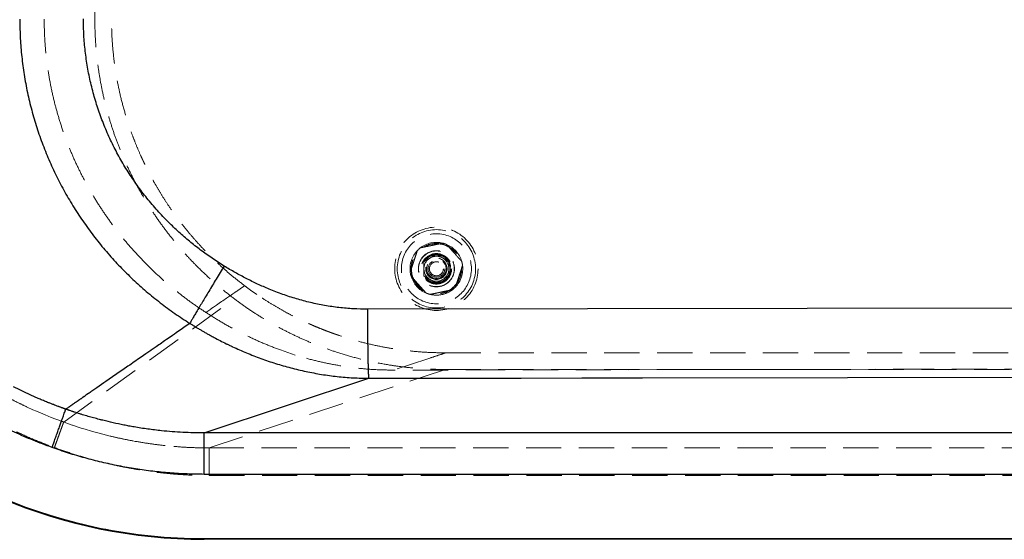
# Model space of a CAD drawing. Units: millimetres. Extents: x 400 to 4100, y 100 to 5840.
# Drawn here: x 1198 to 1907, y 1272 to 1647 of the extents above; entities that cross this region are included whole.
import ezdxf

# ---------------------------------------------------------------- set-up
doc = ezdxf.new("R2010")
doc.units = ezdxf.units.MM
doc.header["$LTSCALE"] = 20
doc.linetypes.add('HIDDEN', pattern=[1.905, 1.27, -0.635])

msp = doc.modelspace()

# ---------------------------------------------------------------- linework, layer by layer
at = {"color": 7, "linetype": 'Continuous', "lineweight": 25}
for p, q in [((1197.779, 1647.021), (1197.78, 1646.171)), ((2237.341, 1439.207), (1448.501, 1437.865)), ((1319.609, 1427.114), (1316.297, 1424.829)), ((1320.36, 1427.633), (1319.609, 1427.114)), ((1307.914, 1419.038), (1304.685, 1416.807)), ((1309.2, 1419.927), (1307.914, 1419.038)), ((1310.414, 1420.766), (1309.2, 1419.927)), ((1313.637, 1422.992), (1310.414, 1420.766)), ((1314.78, 1423.781), (1313.637, 1422.992)), ((1316.297, 1424.829), (1314.78, 1423.781)), ((1298.04, 1412.212), (1296.067, 1410.847)), ((1302.171, 1415.068), (1298.895, 1412.803)), ((1303.62, 1416.07), (1302.171, 1415.068)), ((1304.685, 1416.807), (1303.62, 1416.07)), ((1348.761, 1411.958), (1350.309, 1411.223)), ((1288.651, 1405.716), (1286.878, 1404.49)), ((1292.218, 1408.184), (1288.651, 1405.716)), ((1292.459, 1408.351), (1292.218, 1408.184)), ((1296.067, 1410.847), (1292.459, 1408.351)), ((1276.998, 1397.653), (1275.712, 1396.763)), ((1280.23, 1399.889), (1276.998, 1397.653)), ((1281.295, 1400.627), (1280.23, 1399.889)), ((1282.708, 1401.604), (1281.295, 1400.627)), ((1285.971, 1403.862), (1282.708, 1401.604)), ((1286.878, 1404.49), (1285.971, 1403.862)), ((1271.216, 1393.652), (1270.124, 1392.897)), ((1274.686, 1396.053), (1271.216, 1393.652)), ((1275.711, 1396.762), (1274.686, 1396.053)), ((1259.844, 1385.786), (1258.27, 1384.698)), ((1264.535, 1389.031), (1259.844, 1385.786)), ((1330.752, 1348.718), (1449.373, 1388.1)), ((1247.619, 1377.332), (1247.221, 1377.056)), ((1236.287, 1369.497), (1236.036, 1369.324)), ((1238.012, 1370.689), (1237.228, 1370.147)), ((1240.05, 1372.098), (1239.754, 1371.893)), ((1241.681, 1373.226), (1241.408, 1373.037)), ((1242.692, 1373.924), (1242.156, 1373.554)), ((1244.312, 1375.044), (1244.205, 1374.97)), ((1244.956, 1375.49), (1244.312, 1375.044)), ((1245.496, 1375.863), (1244.956, 1375.49)), ((1228.259, 1366.765), (1228.205, 1366.784)), ((1229.722, 1366.242), (1229.57, 1366.296)), ((1230.431, 1364.417), (1230.432, 1364.418)), ((1230.432, 1364.418), (1230.583, 1364.843)), ((1231.108, 1365.754), (1231.054, 1365.773)), ((1231.17, 1365.732), (1231.128, 1365.747)), ((1231.599, 1366.258), (1231.279, 1366.037)), ((1232.091, 1366.598), (1231.599, 1366.258)), ((1232.352, 1366.778), (1232.091, 1366.598)), ((1233.222, 1367.379), (1232.688, 1367.011)), ((1233.753, 1367.746), (1233.502, 1367.573)), ((1234.577, 1368.315), (1234.412, 1368.201)), ((1632.126, 1348.718), (1330.752, 1348.718)), ((1933.944, 1348.718), (1783.165, 1348.718)), ((1222.063, 1340.946), (1222.784, 1342.967)), ((2235.533, 1318.859), (1330.752, 1318.859)), ((1330.752, 1272.521), (2241.458, 1272.521)), ((1330.752, 1272.521), (1330.752, 1272.021)), ((2241.458, 1272.021), (1330.752, 1272.021))]:
    msp.add_line(p, q, dxfattribs=at)
at = {"color": 7, "linetype": 'HIDDEN', "lineweight": 18}
for p, q in [((1358.902, 1454.213), (1358.706, 1454.078)), ((1359.579, 1454.68), (1359.075, 1454.332)), ((1359.774, 1454.815), (1359.579, 1454.68)), ((1348.833, 1447.266), (1346.762, 1445.838)), ((1349.306, 1447.592), (1348.833, 1447.266)), ((1351.183, 1448.886), (1349.306, 1447.592)), ((1352.797, 1449.999), (1351.183, 1448.886)), ((1353.046, 1450.172), (1352.797, 1449.999)), ((1354.077, 1450.882), (1353.046, 1450.172)), ((1354.542, 1451.203), (1354.077, 1450.882)), ((1354.835, 1451.405), (1354.542, 1451.203)), ((1355.852, 1452.107), (1354.835, 1451.405)), ((1356.286, 1452.407), (1355.852, 1452.107)), ((1356.597, 1452.622), (1356.286, 1452.407)), ((1357.61, 1453.321), (1356.597, 1452.622)), ((1357.992, 1453.584), (1357.61, 1453.321)), ((1358.03, 1453.611), (1357.992, 1453.584)), ((1358.202, 1453.73), (1358.03, 1453.611)), ((1358.706, 1454.078), (1358.202, 1453.73)), ((1229.442, 1356.526), (1352.458, 1445.302)), ((1338.827, 1440.37), (1337.422, 1439.402)), ((1339.544, 1440.864), (1338.827, 1440.37)), ((1341.562, 1442.255), (1339.544, 1440.864)), ((1343.116, 1443.326), (1341.562, 1442.255)), ((1345.814, 1445.185), (1345.136, 1444.718)), ((1346.762, 1445.838), (1345.814, 1445.185)), ((1335.333, 1437.961), (1331.838, 1435.552)), ((1335.443, 1438.038), (1335.333, 1437.961)), ((1337.422, 1439.402), (1335.443, 1438.038)), ((1396.287, 1404.864), (1385.569, 1408.5)), ((1504.458, 1406.445), (1504.07, 1406.445)), ((1504.622, 1406.445), (1770.084, 1406.445)), ((1770.084, 1406.445), (2043.622, 1406.445)), ((1334.217, 1337.925), (1504.458, 1394.445)), ((1544.541, 1394.126), (1467.124, 1393.994)), ((1504.458, 1394.445), (2237.697, 1394.445)), ((1852.327, 1394.649), (1544.541, 1394.126)), ((2237.529, 1395.304), (1852.327, 1394.649)), ((1207.306, 1365.442), (1203.126, 1367.352)), ((1209.733, 1364.367), (1207.306, 1365.442)), ((1216.078, 1361.672), (1209.733, 1364.367)), ((1218.286, 1360.773), (1216.078, 1361.672)), ((1220.391, 1359.934), (1218.286, 1360.773)), ((1223.842, 1358.597), (1220.391, 1359.934)), ((1225.113, 1358.116), (1223.842, 1358.597)), ((1226.636, 1357.548), (1225.113, 1358.116)), ((1227.102, 1357.376), (1226.636, 1357.548)), ((1228.034, 1357.035), (1227.102, 1357.376)), ((1228.506, 1356.863), (1228.034, 1357.035)), ((1228.74, 1356.779), (1228.506, 1356.863)), ((1229.207, 1356.611), (1228.74, 1356.779)), ((1229.442, 1356.526), (1229.207, 1356.611)), ((1229.441, 1356.525), (1229.441, 1356.526)), ((1229.573, 1356.478), (1229.441, 1356.525)), ((1229.835, 1356.384), (1229.573, 1356.478)), ((1235.567, 1354.385), (1229.835, 1356.384)), ((1235.76, 1354.32), (1235.567, 1354.385)), ((1242.12, 1352.245), (1235.76, 1354.32)), ((1243.121, 1351.931), (1242.12, 1352.245)), ((1251.067, 1349.568), (1243.121, 1351.931)), ((1254.963, 1348.49), (1251.067, 1349.568)), ((1262.938, 1346.449), (1254.963, 1348.49)), ((1281.027, 1342.638), (1279.276, 1342.958)), ((2235.603, 1337.925), (1334.217, 1337.925)), ((1334.217, 1318.019), (2235.56, 1318.02)), ((1330.752, 1272.521), (1330.752, 1272.021)), ((2241.458, 1272.521), (1330.752, 1272.521))]:
    msp.add_line(p, q, dxfattribs=at)
at = {"color": 7, "linetype": 'HIDDEN', "lineweight": 18, "flags": 128}
for points in [[(1368.582, 1448.49), (1364.107, 1451.628), (1359.283, 1455.185)], [(1345.136, 1444.718), (1343.99, 1443.928), (1343.116, 1443.326)], [(1493.853, 1402.863), (1477.913, 1397.574), (1471.23, 1395.356), (1467.124, 1393.994)]]:
    msp.add_lwpolyline(points, dxfattribs=at)
at = {"color": 7, "linetype": 'Continuous', "lineweight": 25, "flags": 128}
for points in [[(1270.124, 1392.897), (1267.78, 1391.275), (1264.535, 1389.031)], [(1258.27, 1384.698), (1256.598, 1383.541), (1253.35, 1381.295)], [(1449.373, 1388.1), (1504.192, 1388.194), (1559.011, 1388.287)], [(1559.011, 1388.287), (1602.682, 1388.361), (1646.353, 1388.436)], [(1646.353, 1388.436), (1941.822, 1388.938), (2237.291, 1389.441)], [(1247.221, 1377.056), (1246.106, 1376.285), (1245.496, 1375.863)], [(1249.056, 1378.326), (1248.403, 1377.874), (1247.754, 1377.425)], [(1253.35, 1381.295), (1251.212, 1379.816), (1249.056, 1378.326)], [(1236.036, 1369.324), (1235.224, 1368.762), (1234.577, 1368.315)], [(1237.228, 1370.147), (1236.892, 1369.915), (1236.555, 1369.682)], [(1239.356, 1371.619), (1239.105, 1371.445), (1238.854, 1371.271)], [(1239.754, 1371.893), (1239.703, 1371.858), (1239.356, 1371.619)], [(1241.408, 1373.037), (1240.866, 1372.662), (1240.05, 1372.098)], [(1242.156, 1373.554), (1241.919, 1373.39), (1241.681, 1373.226)], [(1244.205, 1374.97), (1243.151, 1374.242), (1242.692, 1373.924)], [(1232.688, 1367.011), (1232.41, 1366.819), (1232.352, 1366.778)], [(1234.412, 1368.201), (1234.083, 1367.974), (1233.753, 1367.746)], [(1783.165, 1348.718), (1632.348, 1348.718), (1632.126, 1348.718)]]:
    msp.add_lwpolyline(points, dxfattribs=at)
at = {"color": 7, "linetype": 'HIDDEN', "lineweight": 18}
for radius in [30, 28.197, 25.205, 18.2, 18, 13, 12.862, 11, 10.891, 10.491, 10.491, 10.3, 10.3, 10, 7.691, 7, 6, 6, 5.1, 5]:
    msp.add_circle((1497.95, 1467.021), radius, dxfattribs=at)
at = {"color": 7, "linetype": 'Continuous', "lineweight": 25}
for radius in [375, 374.5]:
    msp.add_arc((1330.752, 1647.021), radius, 90, 270, dxfattribs=at)
at = {"color": 7, "linetype": 'HIDDEN', "lineweight": 18}
for centre, radius, start, end in [((1330.752, 1647.021), 374.5, 90, 270), ((1497.95, 1467.021), 19, 76.256078, 127.384457), ((1497.95, 1467.021), 19, 67.384457, 76.256078), ((1497.95, 1467.021), 19, 16.256078, 67.384457), ((1497.95, 1467.021), 19, 136.256078, 187.384457), ((1497.95, 1467.021), 19, 127.384457, 136.256078), ((1497.95, 1467.021), 9, 60, 120), ((1497.95, 1467.021), 9, 120, 180), ((1497.95, 1467.021), 9, 0, 60), ((1497.95, 1467.021), 19, 316.256078, 7.384457), ((1497.95, 1467.021), 19, 7.384457, 16.256078), ((1497.95, 1467.021), 19, 187.384457, 196.256078), ((1497.95, 1467.021), 19, 196.256078, 247.384457), ((1497.95, 1467.021), 9, 180, 240), ((1497.95, 1467.021), 9, 300, 0), ((1497.95, 1467.021), 9, 240, 300), ((1497.95, 1467.021), 19, 247.384457, 256.256078), ((1497.95, 1467.021), 19, 256.256078, 307.384457), ((1497.95, 1467.021), 19, 256.256078, 270), ((1497.95, 1467.021), 19, 270, 307.384457), ((1497.95, 1467.021), 19, 307.384457, 316.256078)]:
    msp.add_arc(centre, radius, start, end, dxfattribs=at)
for points, knots in [([(1352.458, 1848.74), (1349.36, 1846.34), (1343.164, 1841.538), (1334.307, 1833.798), (1326.098, 1825.975), (1318.541, 1818.093), (1311.592, 1810.218), (1304.975, 1802.061), (1298.644, 1793.559), (1292.622, 1784.71), (1286.927, 1775.524), (1281.63, 1766.103), (1276.787, 1756.559), (1272.395, 1746.91), (1268.445, 1737.178), (1264.901, 1727.292), (1261.741, 1717.173), (1258.987, 1706.83), (1256.655, 1696.276), (1254.774, 1685.633), (1253.415, 1675.413), (1252.512, 1665.642), (1251.997, 1656.338), (1251.817, 1646.628), (1252.028, 1636.524), (1252.683, 1626.042), (1253.772, 1615.596), (1255.308, 1605.106), (1257.306, 1594.591), (1259.775, 1584.069), (1262.691, 1573.662), (1266.015, 1563.488), (1269.733, 1553.56), (1273.821, 1543.886), (1278.306, 1534.389), (1283.227, 1524.999), (1288.593, 1515.738), (1294.406, 1506.627), (1300.602, 1497.771), (1306.868, 1489.583), (1313.138, 1482.035), (1319.353, 1475.092), (1326.382, 1467.796), (1334.307, 1460.244), (1343.164, 1452.504), (1349.36, 1447.702), (1352.458, 1445.302)], [0, 0, 0, 0, 0.0251554, 0.0503244, 0.0754796, 0.0979374, 0.1204149, 0.1428921, 0.1653501, 0.1884601, 0.2115913, 0.2347224, 0.2578326, 0.2802904, 0.3027677, 0.325245, 0.3477029, 0.3708129, 0.3939442, 0.4170753, 0.4401854, 0.4601213, 0.480064, 0.5, 0.5224579, 0.5449352, 0.5674125, 0.5898704, 0.6129804, 0.6361117, 0.6592429, 0.6823528, 0.7048108, 0.7272881, 0.7497653, 0.7722233, 0.7953333, 0.8184645, 0.8415957, 0.8647058, 0.8846417, 0.9045844, 0.9245204, 0.9496756, 0.9748446, 1, 1, 1, 1]), ([(1223.299, 1585.027), (1222.317, 1589.046), (1220.35, 1597.102), (1218.166, 1609.381), (1216.566, 1621.807), (1215.561, 1634.372), (1215.436, 1642.796), (1215.373, 1647.022)], [0, 0, 0, 0, 0.1980516, 0.3969105, 0.5967438, 0.7977143, 1, 1, 1, 1]), ([(1359.774, 1454.814), (1357.039, 1456.927), (1351.666, 1461.077), (1344.092, 1467.607), (1337.043, 1474.164), (1330.524, 1480.735), (1324.507, 1487.272), (1318.972, 1493.741), (1313.633, 1500.435), (1308.535, 1507.319), (1303.714, 1514.35), (1299.409, 1521.116), (1295.582, 1527.583), (1292.196, 1533.72), (1289.905, 1538.163), (1288.506, 1540.991), (1287.857, 1542.323), (1287.218, 1543.656), (1286.587, 1544.992), (1285.966, 1546.329), (1285.354, 1547.668), (1283.852, 1551.008), (1281.677, 1556.111), (1278.986, 1563.022), (1276.002, 1571.406), (1272.847, 1581.563), (1269.892, 1593.157), (1267.609, 1604.364), (1265.918, 1615.152), (1264.74, 1625.865), (1264.015, 1636.48), (1263.926, 1643.523), (1263.882, 1647.021)], [0, 0, 0, 0, 0.0465634, 0.0914604, 0.1346907, 0.1762544, 0.2161512, 0.2543814, 0.2909451, 0.3314955, 0.3697772, 0.4057901, 0.4395347, 0.4710105, 0.5002176, 0.5068795, 0.5135313, 0.5201733, 0.5268053, 0.5334274, 0.5400394, 0.5466414, 0.5827733, 0.6147793, 0.6465454, 0.7026682, 0.7580254, 0.8076863, 0.8567142, 0.9051091, 0.9528711, 1, 1, 1, 1]), ([(1289.541, 1469.829), (1286.93, 1472.505), (1281.705, 1477.862), (1274.312, 1486.326), (1267.282, 1495.067), (1260.661, 1504.096), (1254.451, 1513.386), (1248.686, 1522.894), (1243.367, 1532.602), (1238.497, 1542.494), (1234.026, 1552.678), (1229.979, 1563.17), (1226.329, 1573.968), (1224.312, 1581.329), (1223.299, 1585.027)], [0, 0, 0, 0, 0.0834057, 0.1669592, 0.2506406, 0.3336176, 0.4167061, 0.4998933, 0.5816458, 0.6636237, 0.7458164, 0.8297357, 0.9144685, 1, 1, 1, 1]), ([(1486.414, 1482.118), (1487.321, 1482.308), (1489.154, 1482.691), (1491.939, 1483.274), (1494.658, 1483.843), (1497.272, 1484.39), (1499.916, 1484.944), (1501.609, 1485.298), (1502.465, 1485.477)], [0, 0, 0, 0, 0.1793331, 0.3627595, 0.5113317, 0.6647097, 0.8304677, 1, 1, 1, 1]), ([(1505.257, 1484.56), (1505.769, 1483.988), (1506.792, 1482.844), (1508.424, 1481.02), (1510.115, 1479.13), (1511.898, 1477.138), (1513.707, 1475.115), (1515.149, 1473.505), (1515.955, 1472.603), (1516.191, 1472.34)], [0, 0, 0, 0, 0.1491485, 0.2981029, 0.4471659, 0.5961405, 0.7632829, 0.9307714, 1, 1, 1, 1]), ([(1479.108, 1464.579), (1479.397, 1465.459), (1479.981, 1467.238), (1480.869, 1469.941), (1481.736, 1472.581), (1482.569, 1475.118), (1483.412, 1477.684), (1483.951, 1479.328), (1484.224, 1480.158)], [0, 0, 0, 0, 0.17933704, 0.36276305, 0.51133331, 0.66471006, 0.83047011, 1, 1, 1, 1]), ([(1493.451, 1474.815), (1493.557, 1474.877), (1494.365, 1475.343), (1495.888, 1476.222), (1497.259, 1477.014), (1497.95, 1477.413)], [0, 0, 0, 0, 0.0700798, 0.5307891, 1, 1, 1, 1]), ([(1497.95, 1477.413), (1498.681, 1476.991), (1500.156, 1476.14), (1501.681, 1475.259), (1502.45, 1474.815)], [0, 0, 0, 0, 0.4954713, 1, 1, 1, 1]), ([(1331.838, 1435.552), (1328.811, 1437.576), (1322.763, 1441.62), (1314.016, 1448.154), (1305.54, 1455.021), (1297.341, 1462.216), (1292.14, 1467.292), (1289.541, 1469.829)], [0, 0, 0, 0, 0.2002795, 0.4002057, 0.6003003, 0.8002495, 1, 1, 1, 1]), ([(1488.95, 1472.217), (1489.681, 1472.639), (1491.156, 1473.491), (1492.681, 1474.371), (1493.451, 1474.815)], [0, 0, 0, 0, 0.4954492, 1, 1, 1, 1]), ([(1488.95, 1472.217), (1488.95, 1471.781), (1488.95, 1470.718), (1488.95, 1468.984), (1488.95, 1467.678), (1488.95, 1467.021)], [0, 0, 0, 0, 0.2572391, 0.6263773, 1, 1, 1, 1]), ([(1502.45, 1474.815), (1502.557, 1474.754), (1503.365, 1474.287), (1504.888, 1473.408), (1506.259, 1472.617), (1506.95, 1472.217)], [0, 0, 0, 0, 0.07010328, 0.53077609, 1, 1, 1, 1]), ([(1506.95, 1472.217), (1506.95, 1471.781), (1506.95, 1470.718), (1506.95, 1468.984), (1506.95, 1467.678), (1506.95, 1467.021)], [0, 0, 0, 0, 0.2572391, 0.6263773, 1, 1, 1, 1]), ([(1516.793, 1469.463), (1516.504, 1468.583), (1515.92, 1466.804), (1515.032, 1464.101), (1514.165, 1461.461), (1513.332, 1458.924), (1512.489, 1456.358), (1511.95, 1454.714), (1511.677, 1453.884)], [0, 0, 0, 0, 0.179334, 0.36276, 0.5113335, 0.6647103, 0.8304671, 1, 1, 1, 1]), ([(1490.644, 1449.482), (1490.408, 1449.746), (1489.602, 1450.647), (1488.16, 1452.258), (1486.351, 1454.28), (1484.569, 1456.272), (1482.877, 1458.162), (1481.245, 1459.986), (1480.222, 1461.13), (1479.71, 1461.702)], [0, 0, 0, 0, 0.0692307, 0.2367164, 0.4038539, 0.5528354, 0.7018955, 0.8508495, 1, 1, 1, 1]), ([(1488.95, 1467.021), (1488.95, 1466.549), (1488.95, 1465.437), (1488.95, 1463.693), (1488.95, 1462.45), (1488.95, 1461.825)], [0, 0, 0, 0, 0.2684027, 0.6323702, 1, 1, 1, 1]), ([(1493.451, 1459.227), (1493.344, 1459.288), (1492.536, 1459.755), (1491.013, 1460.634), (1489.642, 1461.425), (1488.95, 1461.825)], [0, 0, 0, 0, 0.070098, 0.5307983, 1, 1, 1, 1]), ([(1506.95, 1461.825), (1506.22, 1461.403), (1504.745, 1460.551), (1503.22, 1459.671), (1502.45, 1459.227)], [0, 0, 0, 0, 0.495452, 1, 1, 1, 1]), ([(1506.95, 1467.021), (1506.95, 1466.549), (1506.95, 1465.437), (1506.95, 1463.693), (1506.95, 1462.45), (1506.95, 1461.825)], [0, 0, 0, 0, 0.2684027, 0.6323702, 1, 1, 1, 1]), ([(1359.075, 1454.332), (1359.047, 1454.313), (1358.989, 1454.273), (1358.931, 1454.233), (1358.902, 1454.213)], [0, 0, 0, 0, 0.49273914, 1, 1, 1, 1]), ([(1504.522, 1406.445), (1500.754, 1406.495), (1493.238, 1406.595), (1482.02, 1407.413), (1470.912, 1408.707), (1459.939, 1410.514), (1449.122, 1412.809), (1438.483, 1415.582), (1431.075, 1417.877), (1426.77, 1419.333), (1425.476, 1419.778), (1424.155, 1420.242), (1422.808, 1420.723), (1421.434, 1421.224), (1420.034, 1421.743), (1417.736, 1422.613), (1414.488, 1423.887), (1409.956, 1425.763), (1404.93, 1427.971), (1399.402, 1430.565), (1393.496, 1433.526), (1387.222, 1436.9), (1380.593, 1440.732), (1373.77, 1444.986), (1366.764, 1449.667), (1362.138, 1453.073), (1359.774, 1454.814)], [0, 0, 0, 0, 0.0727895, 0.1451867, 0.2171785, 0.2887665, 0.3599492, 0.4307281, 0.5011022, 0.509713, 0.5185253, 0.5275383, 0.5367528, 0.5461678, 0.5557842, 0.5656013, 0.5936348, 0.6231886, 0.6603529, 0.699672, 0.7411447, 0.7879704, 0.8372682, 0.8890395, 0.9432837, 1, 1, 1, 1]), ([(1497.95, 1456.629), (1497.22, 1457.051), (1495.745, 1457.902), (1494.22, 1458.783), (1493.451, 1459.227)], [0, 0, 0, 0, 0.4954645, 1, 1, 1, 1]), ([(1502.45, 1459.227), (1502.344, 1459.165), (1501.536, 1458.699), (1500.013, 1457.82), (1498.642, 1457.028), (1497.95, 1456.629)], [0, 0, 0, 0, 0.0700837, 0.530776, 1, 1, 1, 1]), ([(1509.487, 1451.924), (1508.58, 1451.734), (1506.747, 1451.351), (1503.962, 1450.768), (1501.243, 1450.199), (1498.629, 1449.652), (1495.985, 1449.098), (1494.292, 1448.744), (1493.436, 1448.565)], [0, 0, 0, 0, 0.1793398, 0.3627589, 0.5113317, 0.6647096, 0.8304741, 1, 1, 1, 1]), ([(1352.458, 1445.302), (1355.248, 1443.251), (1360.828, 1439.15), (1369.528, 1433.427), (1378.461, 1428.031), (1387.614, 1423.016), (1396.943, 1418.392), (1406.455, 1414.156), (1416.156, 1410.307), (1426.866, 1406.561), (1438.595, 1403.067), (1451.351, 1399.976), (1463.257, 1397.738), (1474.25, 1396.19), (1484.294, 1395.19), (1494.369, 1394.562), (1501.096, 1394.484), (1504.458, 1394.445)], [0, 0, 0, 0, 0.0636833, 0.1273669, 0.1914859, 0.2556054, 0.3192889, 0.3829724, 0.4470922, 0.5112114, 0.5916355, 0.672114, 0.7525378, 0.8143791, 0.876269, 0.9381594, 1, 1, 1, 1]), ([(1385.569, 1408.5), (1381.793, 1409.939), (1374.242, 1412.817), (1363.204, 1417.809), (1352.431, 1423.26), (1341.948, 1429.141), (1335.202, 1433.419), (1331.838, 1435.552)], [0, 0, 0, 0, 0.201057, 0.4021201, 0.6025375, 0.8018166, 1, 1, 1, 1]), ([(1102.254, 1414.864), (1104.541, 1412.615), (1109.116, 1408.117), (1116.142, 1401.704), (1123.225, 1395.575), (1130.312, 1389.79), (1136.919, 1384.692), (1143.028, 1380.208), (1148.586, 1376.305), (1154.131, 1372.578), (1159.655, 1369.022), (1165.244, 1365.581), (1170.91, 1362.245), (1176.616, 1359.038), (1182.274, 1356.004), (1187.876, 1353.136), (1193.32, 1350.476), (1200.866, 1346.963), (1210.58, 1342.737), (1218.693, 1339.683), (1222.75, 1338.156)], [0, 0, 0, 0, 0.0668311, 0.1336594, 0.1981799, 0.2619906, 0.324233, 0.3720498, 0.4198772, 0.46575, 0.5112467, 0.5567556, 0.6024973, 0.6482381, 0.6931428, 0.7362494, 0.7793615, 0.8193977, 0.9096785, 1, 1, 1, 1]), ([(1467.124, 1393.994), (1463.135, 1394.046), (1455.15, 1394.151), (1443.19, 1395.092), (1431.295, 1396.601), (1419.495, 1398.74), (1407.802, 1401.431), (1400.13, 1403.719), (1396.287, 1404.864)], [0, 0, 0, 0, 0.1663588, 0.3329292, 0.4999508, 0.6661974, 0.8328226, 1, 1, 1, 1]), ([(1504.622, 1406.443), (1503.258, 1405.989), (1499.674, 1404.796), (1496.079, 1403.602), (1493.853, 1402.863)], [0, 0, 0, 0, 0.3805423, 1, 1, 1, 1]), ([(1203.126, 1367.352), (1201.063, 1368.327), (1196.905, 1370.292), (1192.815, 1372.394), (1190.754, 1373.453)], [0, 0, 0, 0, 0.49618121, 1, 1, 1, 1]), ([(1229.441, 1356.525), (1229.341, 1356.25), (1229.141, 1355.699), (1228.604, 1354.227), (1227.913, 1352.331), (1227.07, 1350.017), (1226.104, 1347.364), (1225.041, 1344.446), (1223.913, 1341.346), (1223.138, 1339.219), (1222.75, 1338.156)], [0, 0, 0, 0, 0.1250028, 0.2500033, 0.3750025, 0.5000022, 0.6249984, 0.749999, 0.8749983, 1, 1, 1, 1]), ([(1279.276, 1342.958), (1276.53, 1343.487), (1271.06, 1344.541), (1265.638, 1345.815), (1262.938, 1346.449)], [0, 0, 0, 0, 0.5021268, 1, 1, 1, 1]), ([(1302.457, 1339.579), (1298.884, 1339.992), (1291.713, 1340.819), (1284.597, 1342.031), (1281.027, 1342.638)], [0, 0, 0, 0, 0.4983888, 1, 1, 1, 1]), ([(1222.75, 1338.156), (1226.78, 1336.733), (1234.809, 1333.898), (1247.04, 1330.212), (1259.363, 1326.967), (1271.811, 1324.205), (1284.278, 1321.947), (1296.75, 1320.191), (1309.21, 1318.946), (1321.703, 1318.165), (1330.047, 1318.068), (1334.217, 1318.019)], [0, 0, 0, 0, 0.11260904, 0.22433332, 0.33650906, 0.44831597, 0.56024492, 0.67028255, 0.78012954, 0.89012556, 1, 1, 1, 1]), ([(1334.217, 1337.925), (1330.66, 1337.957), (1323.574, 1338.02), (1312.978, 1338.576), (1305.961, 1339.245), (1302.457, 1339.579)], [0, 0, 0, 0, 0.3353696, 0.6681766, 1, 1, 1, 1]), ([(1334.217, 1337.925), (1334.217, 1337.741), (1334.217, 1337.372), (1334.217, 1335.984), (1334.217, 1334.036), (1334.217, 1331.534), (1334.217, 1328.577), (1334.217, 1325.263), (1334.217, 1321.703), (1334.217, 1319.247), (1334.217, 1318.019)], [0, 0, 0, 0, 0.1250003, 0.25, 0.3750013, 0.4999996, 0.6250001, 0.7499997, 0.8750003, 1, 1, 1, 1])]:
    msp.add_open_spline(points, degree=3, knots=knots, dxfattribs=at)
at = {"color": 7, "linetype": 'Continuous', "lineweight": 25}
for points, knots in [([(1197.78, 1646.171), (1197.861, 1641.77), (1198.021, 1632.997), (1199.121, 1619.906), (1200.836, 1606.936), (1203.223, 1594.084), (1206.265, 1581.349), (1209.969, 1568.741), (1214.322, 1556.322), (1219.296, 1544.164), (1224.857, 1532.324), (1230.994, 1520.809), (1237.703, 1509.615), (1244.985, 1498.743), (1252.822, 1488.227), (1261.169, 1478.125), (1269.975, 1468.49), (1279.206, 1459.341), (1288.856, 1450.668), (1298.931, 1442.482), (1309.402, 1434.734), (1316.701, 1430.004), (1320.36, 1427.633)], [0, 0, 0, 0, 0.0504786, 0.1006353, 0.1506059, 0.2005252, 0.2505264, 0.3007436, 0.3512211, 0.401435, 0.4513953, 0.5012348, 0.5510825, 0.6010658, 0.6513137, 0.7015126, 0.7513752, 0.8010303, 0.8506008, 0.9002062, 0.9499657, 1, 1, 1, 1]), ([(1304.963, 1500.563), (1302.259, 1503.353), (1296.852, 1508.932), (1289.327, 1517.853), (1282.272, 1527.142), (1275.761, 1536.798), (1269.804, 1546.778), (1264.416, 1557.063), (1259.596, 1567.668), (1255.373, 1578.549), (1251.775, 1589.654), (1248.822, 1600.912), (1246.515, 1612.289), (1244.87, 1623.794), (1243.833, 1635.398), (1243.706, 1643.178), (1243.642, 1647.071)], [0, 0, 0, 0, 0.07149462, 0.14298264, 0.21468781, 0.28613309, 0.35725999, 0.42852966, 0.49974629, 0.57158886, 0.6432499, 0.71451668, 0.78572396, 0.85681544, 0.92834675, 1, 1, 1, 1]), ([(1345.053, 1468.977), (1342.151, 1470.812), (1336.361, 1474.472), (1328.029, 1480.458), (1320.001, 1486.784), (1312.272, 1493.452), (1307.399, 1498.193), (1304.963, 1500.563)], [0, 0, 0, 0, 0.2013487, 0.4016856, 0.6013495, 0.8006703, 1, 1, 1, 1]), ([(1345.053, 1468.977), (1344.092, 1467.408), (1342.17, 1464.27), (1339.334, 1459.62), (1336.579, 1455.084), (1333.938, 1450.717), (1331.442, 1446.573), (1329.123, 1442.702), (1327.009, 1439.151), (1325.126, 1435.964), (1323.495, 1433.176), (1322.143, 1430.835), (1321.058, 1428.922), (1320.593, 1428.063), (1320.36, 1427.633)], [0, 0, 0, 0, 0.0833332, 0.1666668, 0.2500003, 0.3333339, 0.4166666, 0.4999998, 0.5833334, 0.6666668, 0.7500001, 0.8333335, 0.9166665, 1, 1, 1, 1]), ([(1377.46, 1452.359), (1374.69, 1453.546), (1369.104, 1455.937), (1360.955, 1459.957), (1352.899, 1464.276), (1347.685, 1467.4), (1345.053, 1468.977)], [0, 0, 0, 0, 0.2479862, 0.4999216, 0.747538, 1, 1, 1, 1]), ([(1448.501, 1437.865), (1445.04, 1437.918), (1438.114, 1438.025), (1427.742, 1438.968), (1417.426, 1440.479), (1407.2, 1442.598), (1397.13, 1445.292), (1387.186, 1448.5), (1380.712, 1451.069), (1377.46, 1452.359)], [0, 0, 0, 0, 0.1422512, 0.2846892, 0.4278107, 0.5707168, 0.7137366, 0.8562116, 1, 1, 1, 1]), ([(1449.373, 1388.1), (1449.347, 1388.29), (1449.293, 1388.669), (1449.213, 1389.768), (1449.134, 1391.244), (1449.057, 1393.123), (1448.983, 1395.38), (1448.913, 1397.997), (1448.846, 1400.952), (1448.783, 1404.22), (1448.726, 1407.773), (1448.674, 1411.582), (1448.629, 1415.613), (1448.589, 1419.832), (1448.556, 1424.205), (1448.53, 1428.693), (1448.511, 1433.259), (1448.504, 1436.33), (1448.501, 1437.865)], [0, 0, 0, 0, 0.0625001, 0.1249999, 0.1875001, 0.25, 0.3125, 0.3750004, 0.4375003, 0.5, 0.5625002, 0.625, 0.6874999, 0.7500003, 0.8125001, 0.8750006, 0.9374999, 1, 1, 1, 1]), ([(1320.36, 1427.633), (1320.649, 1427.451), (1321.253, 1427.073), (1321.859, 1426.698), (1322.175, 1426.503)], [0, 0, 0, 0, 0.4791597, 1, 1, 1, 1]), ([(1322.175, 1426.503), (1322.239, 1426.464), (1322.366, 1426.385), (1322.494, 1426.307), (1322.558, 1426.267)], [0, 0, 0, 0, 0.5000348, 1, 1, 1, 1]), ([(1322.558, 1426.267), (1322.733, 1426.16), (1323.084, 1425.944), (1323.436, 1425.729), (1323.611, 1425.622)], [0, 0, 0, 0, 0.4998723, 1, 1, 1, 1]), ([(1323.611, 1425.622), (1323.676, 1425.583), (1323.806, 1425.504), (1323.935, 1425.425), (1324, 1425.386)], [0, 0, 0, 0, 0.4999558, 1, 1, 1, 1]), ([(1324, 1425.386), (1324.224, 1425.25), (1324.67, 1424.979), (1325.118, 1424.71), (1325.342, 1424.575)], [0, 0, 0, 0, 0.49986465, 1, 1, 1, 1]), ([(1325.342, 1424.575), (1325.729, 1424.344), (1326.504, 1423.88), (1327.282, 1423.421), (1327.671, 1423.192)], [0, 0, 0, 0, 0.4997512, 1, 1, 1, 1]), ([(1327.671, 1423.192), (1327.985, 1423.008), (1328.613, 1422.639), (1329.243, 1422.275), (1329.558, 1422.092)], [0, 0, 0, 0, 0.4997911, 1, 1, 1, 1]), ([(1329.558, 1422.092), (1330.281, 1421.677), (1331.727, 1420.845), (1333.184, 1420.032), (1333.913, 1419.626)], [0, 0, 0, 0, 0.4995267, 1, 1, 1, 1]), ([(1333.913, 1419.626), (1334.111, 1419.516), (1334.506, 1419.297), (1334.901, 1419.08), (1335.099, 1418.971)], [0, 0, 0, 0, 0.49983777, 1, 1, 1, 1]), ([(1335.099, 1418.971), (1335.54, 1418.73), (1336.422, 1418.248), (1337.308, 1417.772), (1337.751, 1417.535)], [0, 0, 0, 0, 0.499672, 1, 1, 1, 1]), ([(1221.072, 1338.191), (1216.498, 1339.889), (1207.373, 1343.275), (1194.016, 1349.105), (1180.959, 1355.454), (1168.226, 1362.369), (1155.81, 1369.834), (1143.711, 1377.855), (1131.935, 1386.432), (1120.523, 1395.562), (1109.49, 1405.163), (1102.512, 1411.964), (1099.03, 1415.358)], [0, 0, 0, 0, 0.1005335, 0.2005511, 0.3002122, 0.3996673, 0.499065, 0.5986943, 0.6987334, 0.7992012, 0.8998155, 1, 1, 1, 1]), ([(1298.895, 1412.803), (1298.614, 1412.607), (1298.333, 1412.411), (1298.04, 1412.212), (1298.04, 1412.212)], [0, 0, 0, 0, 0.9985038, 1, 1, 1, 1]), ([(1337.751, 1417.535), (1339.208, 1416.763), (1342.128, 1415.218), (1345.088, 1413.752), (1346.572, 1413.017)], [0, 0, 0, 0, 0.49893704, 1, 1, 1, 1]), ([(1346.572, 1413.017), (1347.192, 1412.715), (1347.921, 1412.36), (1348.652, 1412.01), (1348.761, 1411.958)], [0, 0, 0, 0, 0.8515413, 1, 1, 1, 1]), ([(1350.309, 1411.223), (1350.436, 1411.164), (1350.69, 1411.044), (1350.944, 1410.926), (1351.071, 1410.866)], [0, 0, 0, 0, 0.4999424, 1, 1, 1, 1]), ([(1351.071, 1410.866), (1354.419, 1409.345), (1361.151, 1406.287), (1368.066, 1403.67), (1371.541, 1402.355)], [0, 0, 0, 0, 0.4974583, 1, 1, 1, 1]), ([(1371.541, 1402.355), (1373.293, 1401.726), (1376.803, 1400.465), (1380.354, 1399.325), (1382.132, 1398.755)], [0, 0, 0, 0, 0.4992199, 1, 1, 1, 1]), ([(1382.132, 1398.755), (1385.733, 1397.667), (1392.967, 1395.483), (1400.337, 1393.826), (1404.038, 1392.994)], [0, 0, 0, 0, 0.4978999, 1, 1, 1, 1]), ([(1404.038, 1392.994), (1407.761, 1392.26), (1415.213, 1390.791), (1426.525, 1389.311), (1437.92, 1388.327), (1445.551, 1388.176), (1449.373, 1388.1)], [0, 0, 0, 0, 0.24913284, 0.49869353, 0.74891362, 1, 1, 1, 1]), ([(1205.246, 1376.138), (1203.244, 1377.065), (1199.244, 1378.917), (1195.307, 1380.9), (1193.339, 1381.89)], [0, 0, 0, 0, 0.50035298, 1, 1, 1, 1]), ([(1247.754, 1377.425), (1247.732, 1377.41), (1247.687, 1377.379), (1247.642, 1377.348), (1247.619, 1377.332)], [0, 0, 0, 0, 0.4897118, 1, 1, 1, 1]), ([(1209.45, 1374.259), (1208.747, 1374.568), (1207.342, 1375.187), (1205.944, 1375.821), (1205.246, 1376.138)], [0, 0, 0, 0, 0.5005646, 1, 1, 1, 1]), ([(1211.72, 1373.276), (1211.341, 1373.439), (1210.583, 1373.764), (1209.828, 1374.094), (1209.45, 1374.259)], [0, 0, 0, 0, 0.5000352, 1, 1, 1, 1]), ([(1217.859, 1370.727), (1216.832, 1371.144), (1214.778, 1371.976), (1212.739, 1372.843), (1211.72, 1373.276)], [0, 0, 0, 0, 0.500332, 1, 1, 1, 1]), ([(1220.085, 1369.842), (1219.713, 1369.988), (1218.97, 1370.281), (1218.229, 1370.578), (1217.859, 1370.727)], [0, 0, 0, 0, 0.5002197, 1, 1, 1, 1]), ([(1222.052, 1369.076), (1221.721, 1369.204), (1221.064, 1369.458), (1220.409, 1369.715), (1220.085, 1369.842)], [0, 0, 0, 0, 0.5050155, 1, 1, 1, 1]), ([(1225.484, 1367.779), (1224.916, 1367.991), (1223.77, 1368.418), (1222.629, 1368.856), (1222.052, 1369.076)], [0, 0, 0, 0, 0.4953796, 1, 1, 1, 1]), ([(1236.555, 1369.682), (1236.469, 1369.623), (1236.379, 1369.561), (1236.29, 1369.499), (1236.287, 1369.497)], [0, 0, 0, 0, 0.96714561, 1, 1, 1, 1]), ([(1238.854, 1371.271), (1238.583, 1371.084), (1238.302, 1370.889), (1238.022, 1370.696), (1238.012, 1370.689)], [0, 0, 0, 0, 0.9654126, 1, 1, 1, 1]), ([(1222.784, 1342.967), (1223.203, 1344.143), (1224.041, 1346.494), (1225.244, 1349.866), (1226.38, 1353.053), (1227.43, 1355.998), (1228.378, 1358.656), (1229.204, 1360.974), (1229.91, 1362.953), (1230.257, 1363.929), (1230.431, 1364.417)], [0, 0, 0, 0, 0.12499948, 0.2500005, 0.37500001, 0.49999958, 0.62500094, 0.74999989, 0.87499995, 1, 1, 1, 1]), ([(1226.832, 1367.282), (1226.607, 1367.365), (1226.158, 1367.53), (1225.708, 1367.696), (1225.484, 1367.779)], [0, 0, 0, 0, 0.5001475, 1, 1, 1, 1]), ([(1228.205, 1366.784), (1227.976, 1366.867), (1227.518, 1367.032), (1227.061, 1367.199), (1226.832, 1367.282)], [0, 0, 0, 0, 0.50004916, 1, 1, 1, 1]), ([(1229.135, 1366.451), (1228.989, 1366.503), (1228.697, 1366.607), (1228.405, 1366.712), (1228.259, 1366.765)], [0, 0, 0, 0, 0.5008723, 1, 1, 1, 1]), ([(1229.57, 1366.296), (1229.498, 1366.322), (1229.353, 1366.373), (1229.208, 1366.425), (1229.135, 1366.451)], [0, 0, 0, 0, 0.49897639, 1, 1, 1, 1]), ([(1230.117, 1366.103), (1230.051, 1366.126), (1229.919, 1366.173), (1229.788, 1366.219), (1229.722, 1366.242)], [0, 0, 0, 0, 0.4999547, 1, 1, 1, 1]), ([(1230.254, 1366.055), (1230.231, 1366.063), (1230.185, 1366.079), (1230.14, 1366.095), (1230.117, 1366.103)], [0, 0, 0, 0, 0.5003181, 1, 1, 1, 1]), ([(1230.708, 1365.895), (1230.632, 1365.922), (1230.481, 1365.975), (1230.33, 1366.028), (1230.254, 1366.055)], [0, 0, 0, 0, 0.50019266, 1, 1, 1, 1]), ([(1230.583, 1364.843), (1230.629, 1364.971), (1230.767, 1365.356), (1230.87, 1365.631), (1230.939, 1365.814)], [0, 0, 0, 0, 0.3320753, 1, 1, 1, 1]), ([(1230.939, 1365.814), (1230.9, 1365.828), (1230.823, 1365.855), (1230.746, 1365.882), (1230.708, 1365.895)], [0, 0, 0, 0, 0.5035027, 1, 1, 1, 1]), ([(1230.977, 1365.8), (1230.971, 1365.802), (1230.958, 1365.807), (1230.945, 1365.811), (1230.938, 1365.814)], [0, 0, 0, 0, 0.4862409, 1, 1, 1, 1]), ([(1231.279, 1366.037), (1231.277, 1366.036), (1231.169, 1365.96), (1231.059, 1365.885), (1230.95, 1365.81)], [0, 0, 0, 0, 0.0128478, 1, 1, 1, 1]), ([(1231.033, 1365.78), (1231.024, 1365.784), (1231.005, 1365.79), (1230.986, 1365.797), (1230.977, 1365.8)], [0, 0, 0, 0, 0.502199, 1, 1, 1, 1]), ([(1231.054, 1365.773), (1231.05, 1365.774), (1231.043, 1365.777), (1231.036, 1365.779), (1231.033, 1365.78)], [0, 0, 0, 0, 0.5030233, 1, 1, 1, 1]), ([(1231.128, 1365.747), (1231.125, 1365.748), (1231.118, 1365.751), (1231.112, 1365.753), (1231.108, 1365.754)], [0, 0, 0, 0, 0.4995244, 1, 1, 1, 1]), ([(1231.279, 1365.694), (1231.261, 1365.701), (1231.225, 1365.713), (1231.188, 1365.726), (1231.17, 1365.732)], [0, 0, 0, 0, 0.49999217, 1, 1, 1, 1]), ([(1231.317, 1365.681), (1231.311, 1365.683), (1231.298, 1365.688), (1231.286, 1365.692), (1231.279, 1365.694)], [0, 0, 0, 0, 0.4999791, 1, 1, 1, 1]), ([(1231.406, 1365.65), (1231.391, 1365.655), (1231.362, 1365.665), (1231.332, 1365.676), (1231.317, 1365.681)], [0, 0, 0, 0, 0.499896, 1, 1, 1, 1]), ([(1231.625, 1365.574), (1231.589, 1365.586), (1231.516, 1365.612), (1231.443, 1365.637), (1231.406, 1365.65)], [0, 0, 0, 0, 0.4999195, 1, 1, 1, 1]), ([(1231.695, 1365.549), (1231.684, 1365.553), (1231.66, 1365.561), (1231.637, 1365.569), (1231.625, 1365.574)], [0, 0, 0, 0, 0.5009025, 1, 1, 1, 1]), ([(1231.898, 1365.479), (1231.864, 1365.49), (1231.797, 1365.514), (1231.729, 1365.537), (1231.695, 1365.549)], [0, 0, 0, 0, 0.4996999, 1, 1, 1, 1]), ([(1232.344, 1365.324), (1232.27, 1365.35), (1232.121, 1365.401), (1231.972, 1365.453), (1231.898, 1365.479)], [0, 0, 0, 0, 0.4998003, 1, 1, 1, 1]), ([(1232.451, 1365.288), (1232.433, 1365.294), (1232.397, 1365.306), (1232.362, 1365.318), (1232.344, 1365.324)], [0, 0, 0, 0, 0.5005797, 1, 1, 1, 1]), ([(1232.953, 1365.115), (1232.869, 1365.144), (1232.702, 1365.201), (1232.534, 1365.259), (1232.451, 1365.288)], [0, 0, 0, 0, 0.5000546, 1, 1, 1, 1]), ([(1233.958, 1364.772), (1233.79, 1364.829), (1233.455, 1364.943), (1233.12, 1365.057), (1232.953, 1365.115)], [0, 0, 0, 0, 0.4999173, 1, 1, 1, 1]), ([(1233.502, 1367.573), (1233.497, 1367.569), (1233.403, 1367.505), (1233.31, 1367.441), (1233.222, 1367.379)], [0, 0, 0, 0, 0.050895, 1, 1, 1, 1]), ([(1236.124, 1364.046), (1235.763, 1364.166), (1235.04, 1364.406), (1234.319, 1364.65), (1233.958, 1364.772)], [0, 0, 0, 0, 0.4999382, 1, 1, 1, 1]), ([(1236.976, 1363.765), (1236.834, 1363.812), (1236.55, 1363.905), (1236.266, 1363.999), (1236.124, 1364.046)], [0, 0, 0, 0, 0.5000118, 1, 1, 1, 1]), ([(1237.155, 1363.707), (1237.125, 1363.716), (1237.065, 1363.736), (1237.006, 1363.756), (1236.976, 1363.765)], [0, 0, 0, 0, 0.4999459, 1, 1, 1, 1]), ([(1241.078, 1362.451), (1240.423, 1362.657), (1239.114, 1363.069), (1237.808, 1363.494), (1237.155, 1363.707)], [0, 0, 0, 0, 0.4998857, 1, 1, 1, 1]), ([(1243.039, 1361.845), (1242.712, 1361.946), (1242.058, 1362.146), (1241.405, 1362.35), (1241.078, 1362.451)], [0, 0, 0, 0, 0.4999321, 1, 1, 1, 1]), ([(1247.012, 1360.661), (1246.349, 1360.855), (1245.023, 1361.243), (1243.701, 1361.645), (1243.039, 1361.845)], [0, 0, 0, 0, 0.499938, 1, 1, 1, 1]), ([(1255.011, 1358.451), (1253.674, 1358.806), (1251.001, 1359.515), (1248.342, 1360.279), (1247.012, 1360.661)], [0, 0, 0, 0, 0.4999069, 1, 1, 1, 1]), ([(1255.277, 1358.381), (1255.232, 1358.393), (1255.144, 1358.416), (1255.055, 1358.439), (1255.011, 1358.451)], [0, 0, 0, 0, 0.4997631, 1, 1, 1, 1]), ([(1257.595, 1357.786), (1257.208, 1357.884), (1256.435, 1358.08), (1255.663, 1358.281), (1255.277, 1358.381)], [0, 0, 0, 0, 0.4999594, 1, 1, 1, 1]), ([(1272.774, 1354.365), (1270.235, 1354.886), (1265.154, 1355.929), (1260.116, 1357.167), (1257.595, 1357.786)], [0, 0, 0, 0, 0.49954956, 1, 1, 1, 1]), ([(1280.137, 1353), (1278.908, 1353.216), (1276.449, 1353.648), (1273.999, 1354.126), (1272.774, 1354.365)], [0, 0, 0, 0, 0.499906, 1, 1, 1, 1]), ([(1299.903, 1350.271), (1296.599, 1350.642), (1289.987, 1351.385), (1283.422, 1352.461), (1280.137, 1353)], [0, 0, 0, 0, 0.4996596, 1, 1, 1, 1]), ([(1330.752, 1348.718), (1328.175, 1348.73), (1323.024, 1348.754), (1315.304, 1349.055), (1307.593, 1349.532), (1302.467, 1350.025), (1299.903, 1350.271)], [0, 0, 0, 0, 0.250125, 0.5000268, 0.7499157, 1, 1, 1, 1]), ([(1330.752, 1318.859), (1330.752, 1320.087), (1330.752, 1322.543), (1330.752, 1326.172), (1330.752, 1329.691), (1330.752, 1333.046), (1330.752, 1336.188), (1330.752, 1339.068), (1330.752, 1341.645), (1330.752, 1343.877), (1330.752, 1345.735), (1330.752, 1347.18), (1330.752, 1348.23), (1330.752, 1348.555), (1330.752, 1348.718)], [0, 0, 0, 0, 0.0833337, 0.1666668, 0.2500009, 0.3333339, 0.4166672, 0.5000011, 0.5833334, 0.6666668, 0.7500011, 0.8333339, 0.9166668, 1, 1, 1, 1]), ([(1221.072, 1338.191), (1221.36, 1338.991), (1221.692, 1339.91), (1222.02, 1340.827), (1222.063, 1340.946)], [0, 0, 0, 0, 0.8691719, 1, 1, 1, 1]), ([(1256.832, 1327.574), (1252.813, 1328.575), (1244.77, 1330.579), (1232.84, 1334.126), (1224.996, 1336.836), (1221.072, 1338.191)], [0, 0, 0, 0, 0.3329443, 0.6662485, 1, 1, 1, 1]), ([(1330.752, 1318.859), (1326.609, 1318.907), (1318.324, 1319.001), (1305.916, 1319.763), (1293.545, 1320.973), (1281.229, 1322.683), (1268.973, 1324.833), (1260.88, 1326.66), (1256.832, 1327.574)], [0, 0, 0, 0, 0.1666082, 0.3331546, 0.4997617, 0.666402, 0.8331121, 1, 1, 1, 1])]:
    msp.add_open_spline(points, degree=3, knots=knots, dxfattribs=at)

doc.saveas('drawing.dxf')
